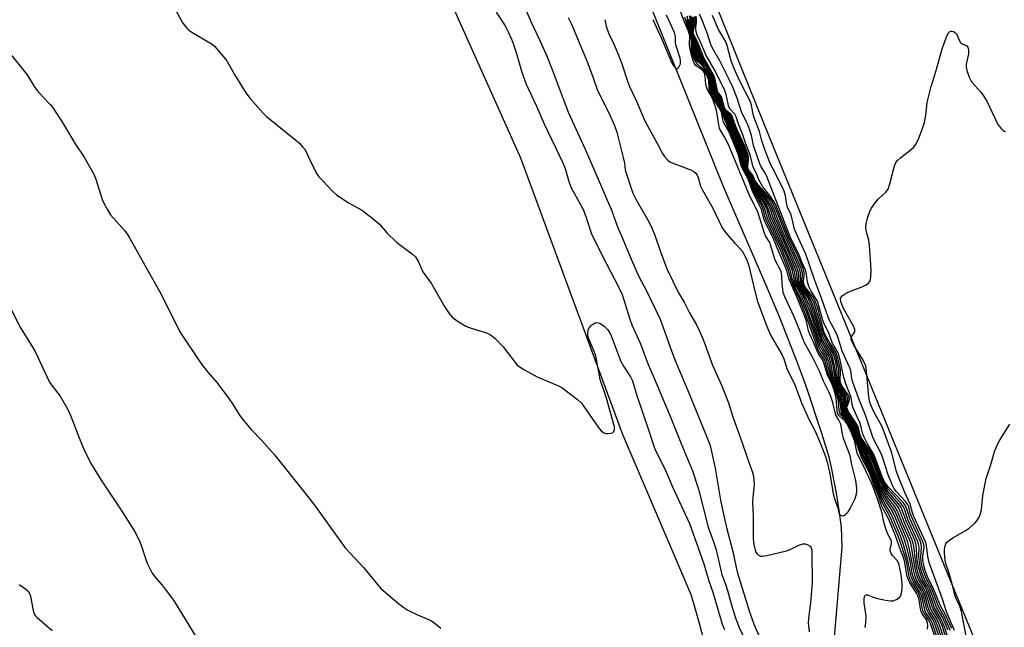
# Model space of a CAD drawing. Units: inches. Extents: x 1267762 to 1273762, y 497453 to 501454.
# Drawn here: x 1270847 to 1271151, y 498752 to 498940 of the extents above; entities that cross this region are included whole.
import ezdxf

# ---------------------------------------------------------------- set-up
doc = ezdxf.new("R2010")
doc.units = ezdxf.units.IN
doc.header["$MEASUREMENT"] = 0
for name, color, linetype in [('HYDRO-Canal', 164, 'Continuous'), ('HYDRO-Single Line Stream', 4, 'Continuous'), ('TRANS-Parking Lot', 4, 'Continuous'), ('TRANS-Road', 130, 'Continuous'), ('Undefined', 1, 'Continuous')]:
    doc.layers.add(name, color=color, linetype=linetype)

msp = doc.modelspace()

# ---------------------------------------------------------------- linework, layer by layer
at = {"layer": 'HYDRO-Canal'}
msp.add_lwpolyline([(1271101.2, 498776.38), (1271101.01, 498782.53), (1271100.36, 498787.85), (1271099.53, 498793.14), (1271097.94, 498801.02), (1271097.17, 498804.2), (1271094.93, 498811.58), (1271090.06, 498826.2), (1271087.43, 498833.44), (1271081.86, 498847.64), (1271077.65, 498857.69), (1271064.69, 498887.69), (1271040.27, 498948.35), (1271015.73, 499010.27), (1270998.9, 499049.72), (1270983.68, 499092.21), (1270968.78, 499133.11)], dxfattribs=at)
at = {"layer": 'HYDRO-Single Line Stream'}
msp.add_lwpolyline([(1271091.34, 498705.19), (1271093.34, 498712.78), (1271097.79, 498736.47), (1271101.2, 498776.38)], dxfattribs=at)
at = {"layer": 'TRANS-Parking Lot'}
msp.add_polyline3d([(1270910.5, 499116.06, 0), (1270937.75, 499047.28, 0), (1270968.38, 498971.41, 0), (1271001.75, 498896.81, 0), (1271033.25, 498811.56, 0), (1271054.5, 498761.53, 0), (1271057, 498752.91, 0), (1271060.62, 498739, 0)], dxfattribs=at)
at = {"layer": 'TRANS-Road'}
msp.add_polyline3d([(1271665.78, 497453.45, 0), (1271639.97, 497522.58, 0), (1271596.41, 497631.81, 0), (1271527.74, 497799.31, 0), (1271467.54, 497947.48, 0), (1271422.42, 498054.88, 0), (1271357.49, 498213.67, 0), (1271301.54, 498351.7, 0), (1271241.08, 498498.43, 0), (1271195.57, 498617.86, 0), (1271134.89, 498765.55, 0), (1271078.78, 498903.19, 0), (1271009.18, 499075.61, 0), (1270954.03, 499217.85, 0)], dxfattribs=at)
at = {"layer": 'Undefined'}
for points, elevation in [([(1271001.79, 498946.54), (1271005.13, 498938.8), (1271007.89, 498932.86), (1271010.03, 498928.02), (1271011.56, 498924.11), (1271014.95, 498915.02), (1271016.67, 498910.71), (1271021.82, 498899.46), (1271026.79, 498887.9), (1271028.53, 498883.68), (1271029.81, 498880.9), (1271031.74, 498875.52), (1271033.26, 498872.17), (1271035.96, 498865.47), (1271038.38, 498860.09), (1271040.86, 498855.52), (1271044.93, 498846.88), (1271048.45, 498837.09), (1271049.78, 498833.58), (1271053.84, 498824.16), (1271060.27, 498808.17), (1271060.87, 498806.04), (1271061.93, 498800.84), (1271063.66, 498790.98), (1271064.46, 498787), (1271065.48, 498782.52), (1271067.39, 498775.06), (1271068.33, 498770.59), (1271068.82, 498768.75), (1271072.49, 498756.77), (1271073.97, 498752.64), (1271077.6, 498744.16)], 256), ([(1270894.72, 498943.27), (1270897.34, 498938.49), (1270898.58, 498936.89), (1270899.22, 498936.3), (1270900.2, 498935.64), (1270906.41, 498931.96), (1270907.25, 498931.23), (1270908.21, 498930.16), (1270910.08, 498927.97), (1270910.94, 498926.82), (1270913.33, 498922.56), (1270916.86, 498916.94), (1270918.16, 498915.19), (1270919.7, 498913.46), (1270922.25, 498910.68), (1270923.29, 498909.65), (1270932.33, 498902.33), (1270933.41, 498901.33), (1270934.41, 498900.27), (1270934.95, 498899.58), (1270935.39, 498898.85), (1270937.52, 498894.43), (1270938.84, 498891.92), (1270939.47, 498890.98), (1270940.62, 498889.69), (1270943.63, 498886.55), (1270944.93, 498885.4), (1270948.85, 498882.78), (1270952.94, 498880.51), (1270956.89, 498877.49), (1270958.16, 498876.33), (1270960.47, 498873.59), (1270963.41, 498870.77), (1270964.76, 498869.68), (1270968.28, 498867.16), (1270969.33, 498866.22), (1270970.13, 498864.87), (1270971.55, 498861.6), (1270974.2, 498858.08), (1270978.25, 498850.89), (1270979.72, 498848.68), (1270980.64, 498847.56), (1270982.22, 498846.4), (1270984.9, 498844.81), (1270986.54, 498844.19), (1270991.26, 498842.67), (1270992.5, 498842.13), (1270993.8, 498841.04), (1270996.38, 498838.35), (1271000.1, 498833.48), (1271000.68, 498832.83), (1271001.34, 498832.28), (1271002.83, 498831.36), (1271006.92, 498829.06), (1271013.54, 498826.32), (1271014.58, 498825.78), (1271015.53, 498825.12), (1271019.43, 498822.11), (1271020.69, 498820.93), (1271025.79, 498813.56), (1271026.72, 498812.4), (1271027.17, 498812.04), (1271027.67, 498811.77), (1271028.2, 498811.59), (1271028.72, 498811.54), (1271029.76, 498811.65), (1271030.22, 498811.8), (1271030.57, 498812.04), (1271030.82, 498812.58), (1271030.8, 498813.59), (1271028.33, 498822.47), (1271026.43, 498828.28), (1271025.06, 498835.61), (1271024.36, 498837.47), (1271022.78, 498841.02), (1271022.58, 498841.78), (1271022.55, 498842.35), (1271022.68, 498843.48), (1271022.87, 498844.01), (1271023.17, 498844.44), (1271023.75, 498845.03), (1271024.41, 498845.52), (1271024.86, 498845.77), (1271025.32, 498845.89), (1271025.8, 498845.83), (1271026.29, 498845.64), (1271027.7, 498844.72), (1271028.66, 498843.72), (1271029.51, 498842.45), (1271030.06, 498841.21), (1271032.76, 498833.86), (1271033.59, 498832.4), (1271035.81, 498829.08), (1271036.42, 498827.89), (1271037.78, 498823.31), (1271041.39, 498812.71), (1271043.28, 498806.75), (1271046.38, 498800.61), (1271048.74, 498795.05), (1271054.03, 498783.69), (1271056.74, 498776.25), (1271058.42, 498771.24), (1271059.89, 498766.3), (1271061.22, 498762.45), (1271064.17, 498752.59), (1271064.83, 498750.99)], 260), ([(1270994.21, 498941.91), (1270997, 498937.63), (1270997.88, 498935.97), (1270999, 498933.56), (1270999.64, 498931.92), (1271000.48, 498929.41), (1271002.17, 498923.3), (1271003.51, 498919.64), (1271006.77, 498912.8), (1271009.05, 498907.33), (1271014.88, 498895.32), (1271015.59, 498893.51), (1271016.86, 498889.22), (1271017.46, 498887.56), (1271020.48, 498882.21), (1271021.3, 498880.63), (1271022.13, 498878.39), (1271023.39, 498874.28), (1271023.88, 498872.97), (1271028.41, 498864.01), (1271032.11, 498856.93), (1271033.18, 498854.58), (1271033.78, 498852.93), (1271035.61, 498846.91), (1271036.23, 498845.13), (1271038.88, 498839.3), (1271041.25, 498832.92), (1271043.47, 498827.94), (1271045.12, 498823.68), (1271048.07, 498816.88), (1271051.33, 498808.73), (1271054.92, 498800.04), (1271056.77, 498794.3), (1271059.81, 498782.62), (1271061.27, 498778.71), (1271062.25, 498775.64), (1271064.03, 498767.83), (1271065.15, 498764.99), (1271065.81, 498763.01), (1271067.41, 498757.18), (1271068.21, 498754.55), (1271069.26, 498751.76), (1271072.92, 498744.17)], 258), ([(1271027.81, 498939.55), (1271028.25, 498937.59), (1271028.68, 498936.27), (1271029.21, 498934.99), (1271030.79, 498931.78), (1271031.89, 498929.11), (1271033.07, 498925.87), (1271034.87, 498920.52), (1271035.49, 498918.92), (1271037.65, 498914.36), (1271040.17, 498908.44), (1271040.94, 498906.89), (1271044.23, 498900.94), (1271045.68, 498898.18), (1271046.33, 498897.23), (1271047.29, 498896.14), (1271047.96, 498895.63), (1271048.71, 498895.27), (1271054.67, 498893.04), (1271055.41, 498892.63), (1271055.96, 498892.08), (1271056.36, 498891.41), (1271056.67, 498890.7), (1271057.48, 498888.08), (1271057.9, 498887.01), (1271061.23, 498881.25), (1271064.06, 498875.4), (1271064.86, 498874.17), (1271065.78, 498873.04), (1271068.07, 498870.4), (1271070.19, 498868.16), (1271071.17, 498866.52), (1271071.88, 498864.96), (1271072.37, 498863.47), (1271073.69, 498857.77), (1271075, 498852.72), (1271077.88, 498844.97), (1271078.64, 498843.06), (1271079.41, 498841.49), (1271080.69, 498839.19), (1271082.62, 498836), (1271083.16, 498834.67), (1271084.13, 498831.66), (1271086.66, 498826.37), (1271088.66, 498821.06), (1271091.05, 498815.84), (1271092.8, 498812.49), (1271093.93, 498809.94), (1271096.01, 498804.73), (1271096.64, 498802.75), (1271097.45, 498799.2), (1271098.5, 498792.88), (1271098.8, 498791.8), (1271099.83, 498788.81), (1271100.32, 498786.7), (1271100.51, 498786.37), (1271100.88, 498786.17), (1271101.35, 498786.12), (1271101.84, 498786.22), (1271102.42, 498786.6), (1271103.11, 498787.36), (1271103.71, 498788.35), (1271104.79, 498790.42), (1271105.22, 498791.5), (1271105.64, 498792.9), (1271105.78, 498793.68), (1271105.81, 498794.61), (1271105.44, 498797.05), (1271104.16, 498802.42), (1271103.7, 498804.76), (1271101.64, 498810.07), (1271101.31, 498811.43), (1271100.81, 498814.44), (1271100.25, 498815.69), (1271099.28, 498817.25), (1271098.33, 498821.11), (1271097.72, 498823), (1271097.22, 498824.26), (1271095.5, 498827.76), (1271094.19, 498830.87), (1271093.33, 498832.69), (1271092.07, 498835.21), (1271089.51, 498839.83), (1271088.09, 498843.63), (1271086.41, 498847.64), (1271083.5, 498853.86), (1271083.04, 498855.21), (1271082.86, 498856.07), (1271082.68, 498857.85), (1271082.58, 498860.43), (1271082.38, 498861.52), (1271082.08, 498862.25), (1271080.71, 498864.71), (1271080.37, 498865.48), (1271079.21, 498869.58), (1271078.84, 498870.61), (1271077.58, 498872.72), (1271077.22, 498873.5), (1271075.59, 498878.82), (1271075.15, 498879.98), (1271072.34, 498885.64), (1271068.25, 498895.7), (1271065.96, 498901.1), (1271064.76, 498903.46), (1271063.36, 498905.91), (1271063.06, 498907), (1271062.44, 498911.03), (1271062.06, 498912.62), (1271061.11, 498915.14), (1271059.64, 498917.84), (1271059.27, 498918.81), (1271059.13, 498919.5), (1271058.92, 498922.02), (1271058.65, 498923.1), (1271058.4, 498923.56), (1271058.09, 498923.9), (1271056.02, 498925.38), (1271055.63, 498925.88), (1271055.26, 498926.66), (1271054.65, 498928.53), (1271054.26, 498930.39), (1271054.08, 498931.81), (1271054.15, 498934.55), (1271053.75, 498936.04), (1271052.38, 498939.1), (1271051.05, 498942.7)], 252), ([(1271042.72, 498939.64), (1271045.39, 498933.68), (1271048.49, 498926.45), (1271049.02, 498925.48), (1271049.47, 498924.85), (1271049.93, 498924.45), (1271050.24, 498924.45), (1271050.69, 498924.84), (1271051.07, 498925.45), (1271051.25, 498925.93), (1271051.3, 498926.77), (1271051.13, 498927.62), (1271049.85, 498931.77), (1271049.74, 498932.61), (1271049.69, 498934.33), (1271049.37, 498935.62), (1271046.92, 498940.98)], 250), ([(1271134.65, 498750.69), (1271134.26, 498751.8), (1271132.78, 498755.01), (1271131.01, 498758.11), (1271128.81, 498763.7), (1271127.33, 498766.48), (1271126.46, 498768.68), (1271125.99, 498770.19), (1271125.7, 498771.8), (1271125.59, 498773.47), (1271125.79, 498776.48), (1271125.66, 498777.38), (1271125.32, 498778.35), (1271122.19, 498785.28), (1271121.7, 498786.63), (1271121.15, 498788.52), (1271120.87, 498789.17), (1271120.12, 498790.21), (1271115.59, 498795.01), (1271114.32, 498796.61), (1271113.67, 498798.01), (1271111.08, 498804.85), (1271109.06, 498808.34), (1271107.99, 498810.41), (1271107.65, 498811.39), (1271107.15, 498813.51), (1271106.79, 498814.66), (1271104.86, 498818.96), (1271104.45, 498820.06), (1271104.04, 498822.67), (1271102.38, 498826.97), (1271101.78, 498828.85), (1271100.61, 498834.2), (1271100.09, 498836.18), (1271099.75, 498836.96), (1271098.22, 498839.4), (1271096.98, 498842.94), (1271095.59, 498845.68), (1271095.16, 498846.92), (1271094.02, 498851.09), (1271093.56, 498852.45), (1271093.03, 498853.46), (1271091.57, 498855.76), (1271090.97, 498856.98), (1271090.53, 498858.47), (1271090.12, 498861.43), (1271089.84, 498862.31), (1271088.92, 498864.3), (1271087.95, 498866.73), (1271085.19, 498872.35), (1271077.98, 498891), (1271077.41, 498892.17), (1271076.18, 498894.01), (1271075.75, 498894.92), (1271073.85, 498900.65), (1271073.23, 498903.73), (1271072.72, 498905.39), (1271072.05, 498907), (1271070.1, 498911.09), (1271068.76, 498915.23), (1271067.39, 498918.66), (1271066.32, 498921.02), (1271063.44, 498926.84), (1271061.04, 498930.93), (1271060.55, 498932.15), (1271059.6, 498935.16), (1271057.92, 498939.37), (1271057.1, 498941.22)], 274), ([(1271016.48, 498940.26), (1271017.5, 498938.19), (1271022.53, 498926.32), (1271024.19, 498921.91), (1271025.59, 498917.68), (1271029.08, 498910.72), (1271030.86, 498906.87), (1271031.54, 498904.72), (1271033.56, 498896.92), (1271033.92, 498895.22), (1271034.16, 498893.16), (1271034.32, 498892.36), (1271036.51, 498885.93), (1271037.44, 498884.02), (1271041.09, 498877.8), (1271042.13, 498875.74), (1271043.36, 498872.9), (1271045.06, 498867.75), (1271047.18, 498862.29), (1271050.68, 498855.11), (1271052.42, 498852.17), (1271054.08, 498848.87), (1271056.16, 498845.14), (1271057.19, 498843.04), (1271058.25, 498840.62), (1271061.17, 498832.66), (1271064.08, 498826.29), (1271066.05, 498821.07), (1271067.43, 498816.69), (1271070.36, 498808.73), (1271071.63, 498804.72), (1271073.49, 498799.53), (1271073.79, 498798.4), (1271073.95, 498797.04), (1271073.99, 498795.65), (1271073.61, 498791.87), (1271073.52, 498790.19), (1271073.76, 498786.1), (1271073.72, 498778.99), (1271073.9, 498777.27), (1271074.48, 498775.12), (1271074.86, 498774.45), (1271075.37, 498773.95), (1271075.98, 498773.65), (1271076.51, 498773.59), (1271077.95, 498773.82), (1271084.07, 498775.33), (1271085.16, 498775.74), (1271088.06, 498777.09), (1271089.13, 498777.43), (1271089.91, 498777.41), (1271090.66, 498777.17), (1271091.3, 498776.77), (1271091.67, 498776.17), (1271091.81, 498775.48), (1271091.87, 498774.59), (1271092, 498765.37), (1271091.46, 498759.16), (1271090.82, 498754.5), (1271090.75, 498753.05), (1271091.02, 498750.21)], 254), ([(1271108.35, 498751.61), (1271108.56, 498753.03), (1271108.67, 498755.06), (1271108.06, 498759.2), (1271108.03, 498760.63), (1271108.24, 498761.33), (1271108.47, 498761.57), (1271108.76, 498761.7), (1271109.19, 498761.65), (1271110.56, 498761.04), (1271111.7, 498760.68), (1271114.67, 498760.04), (1271116.14, 498759.8), (1271117, 498759.82), (1271117.53, 498759.98), (1271118.27, 498760.38), (1271118.94, 498760.89), (1271119.28, 498761.31), (1271119.57, 498762.08), (1271119.77, 498763.53), (1271119.83, 498765.01), (1271119.58, 498767.28), (1271119.09, 498769.9), (1271118.74, 498771.32), (1271118.23, 498772.29), (1271116.84, 498773.79), (1271116.29, 498774.71), (1271116.13, 498775.24), (1271116.08, 498775.77), (1271116.49, 498777.5), (1271116.47, 498778.31), (1271116.28, 498778.76), (1271115.36, 498780.39), (1271114.82, 498781.73), (1271113.99, 498784.56), (1271113.58, 498786.92), (1271113.32, 498787.86), (1271112.34, 498790.78), (1271110.89, 498794.74), (1271110.17, 498796.48), (1271107.89, 498801.39), (1271106.28, 498804.52), (1271105.88, 498805.46), (1271105, 498809.4), (1271104.48, 498810.9), (1271103.4, 498813.37), (1271102.72, 498814.68), (1271102.12, 498815.42), (1271100.29, 498817.05), (1271099.84, 498817.73), (1271099.64, 498818.73), (1271099.4, 498822.62), (1271099.1, 498823.89), (1271098.54, 498825.59), (1271098.11, 498826.67), (1271096.61, 498829.89), (1271095.33, 498834.11), (1271094.99, 498834.73), (1271094.19, 498835.65), (1271093.78, 498836.36), (1271092.6, 498839.25), (1271091.19, 498842.31), (1271090.86, 498843.35), (1271090.16, 498846.24), (1271089.69, 498847.72), (1271087.19, 498853.86), (1271084.96, 498859), (1271084.62, 498859.95), (1271084.09, 498861.94), (1271083.59, 498863.25), (1271081.61, 498867.73), (1271080.02, 498871.72), (1271077.16, 498877.65), (1271076.79, 498878.73), (1271076.4, 498880.58), (1271076.12, 498881.32), (1271073.63, 498886.2), (1271072.28, 498889.98), (1271070.31, 498893.64), (1271069.88, 498894.91), (1271069.06, 498897.98), (1271068.49, 498899.51), (1271066.07, 498905.25), (1271064.57, 498907.85), (1271064.35, 498908.65), (1271064.07, 498910.34), (1271063.79, 498911.14), (1271063.03, 498912.59), (1271060.87, 498916.23), (1271060.36, 498917.28), (1271060.08, 498918.35), (1271060.02, 498920.73), (1271059.65, 498921.89), (1271059.03, 498923.12), (1271058.37, 498924.14), (1271056.62, 498925.71), (1271056.12, 498926.28), (1271055.68, 498927.01), (1271055.21, 498928.05), (1271054.88, 498929.16), (1271054.7, 498930.28), (1271054.61, 498931.41), (1271054.64, 498933.21), (1271054.57, 498933.95), (1271052.58, 498940.33)], 254), ([(1271127.59, 498751.08), (1271127.74, 498752.23), (1271127.66, 498752.99), (1271127.28, 498753.89), (1271125.99, 498755.77), (1271125.64, 498756.52), (1271125.44, 498757.34), (1271125.03, 498760.16), (1271124.71, 498761.19), (1271124.17, 498762.19), (1271122.19, 498765.35), (1271121.61, 498766.48), (1271121.27, 498767.76), (1271120.6, 498771.72), (1271120.27, 498773.04), (1271119.35, 498775.28), (1271117.6, 498780.18), (1271115.95, 498784.21), (1271115.23, 498785.83), (1271114.11, 498787.83), (1271113.65, 498788.83), (1271112.49, 498792.22), (1271111.15, 498795.47), (1271109.74, 498799.51), (1271107.33, 498803.98), (1271105, 498810.34), (1271103.33, 498814.1), (1271102.64, 498815.23), (1271100.91, 498817.22), (1271100.49, 498817.88), (1271100.28, 498818.76), (1271100.07, 498821.6), (1271099.78, 498822.89), (1271099.17, 498824.63), (1271097.12, 498829.62), (1271095.86, 498834.25), (1271095.5, 498834.97), (1271094.34, 498836.46), (1271093.86, 498837.49), (1271090.02, 498848.29), (1271087.9, 498853.42), (1271086.5, 498856.49), (1271085.48, 498858.94), (1271084.53, 498862.35), (1271082.5, 498867.5), (1271080.65, 498871.62), (1271077.76, 498877.67), (1271077.37, 498878.77), (1271076.94, 498880.59), (1271076.57, 498881.52), (1271073.87, 498886.58), (1271072.47, 498890.12), (1271070.65, 498893.36), (1271070.24, 498894.56), (1271069.62, 498897.31), (1271069.17, 498898.75), (1271066.46, 498905.21), (1271065.04, 498908.37), (1271063.51, 498912.34), (1271062.77, 498913.85), (1271061.26, 498916.08), (1271060.72, 498917.13), (1271060.41, 498918.22), (1271060.29, 498920.63), (1271059.91, 498921.82), (1271058.19, 498925.07), (1271057.8, 498925.54), (1271056.52, 498926.62), (1271056.03, 498927.29), (1271055.51, 498928.29), (1271055.17, 498929.33), (1271054.99, 498930.42), (1271054.92, 498933.43), (1271053.73, 498937.19), (1271053.21, 498939.59)], 256), ([(1271131.24, 498745.05), (1271128.41, 498753.05), (1271127.94, 498753.95), (1271126.56, 498755.97), (1271126.21, 498756.72), (1271125.96, 498757.79), (1271125.55, 498760.28), (1271125.17, 498761.51), (1271124.61, 498762.55), (1271122.71, 498765.58), (1271122.18, 498766.64), (1271121.84, 498767.89), (1271121.23, 498771.43), (1271120.91, 498772.83), (1271119.02, 498778.44), (1271118.23, 498780.51), (1271115.97, 498785.92), (1271113.91, 498789.69), (1271112.72, 498792.76), (1271111.48, 498795.63), (1271110.11, 498799.48), (1271109.51, 498800.76), (1271107.6, 498804.37), (1271105.1, 498810.8), (1271104.19, 498812.91), (1271103.26, 498814.76), (1271101.59, 498817.1), (1271101.06, 498818.01), (1271100.88, 498818.79), (1271100.74, 498820.7), (1271100.36, 498822.29), (1271099.85, 498823.81), (1271097.71, 498829.08), (1271096.36, 498834.41), (1271096, 498835.19), (1271094.64, 498837.04), (1271094.15, 498838.07), (1271090.29, 498848.99), (1271088.4, 498853.53), (1271087.05, 498856.24), (1271086.16, 498858.4), (1271085.81, 498859.5), (1271085.25, 498861.87), (1271084.64, 498863.56), (1271082.45, 498868.89), (1271078.35, 498877.68), (1271078.05, 498878.5), (1271077.25, 498881.25), (1271076.63, 498882.49), (1271073.95, 498887.21), (1271072.63, 498890.33), (1271070.86, 498893.36), (1271070.53, 498894.37), (1271069.86, 498897.79), (1271069.16, 498899.74), (1271065.51, 498908.38), (1271064.33, 498910.86), (1271063.13, 498913.73), (1271062.61, 498914.64), (1271061.51, 498916.19), (1271060.94, 498917.33), (1271060.71, 498918.36), (1271060.55, 498920.6), (1271060.3, 498921.5), (1271059.8, 498922.5), (1271058.18, 498925.29), (1271056.6, 498927.03), (1271056.15, 498927.74), (1271055.8, 498928.49), (1271055.46, 498929.5), (1271055.25, 498930.56), (1271055.09, 498933.31), (1271053.96, 498936.93), (1271053.78, 498937.78), (1271053.59, 498939.54), (1271053.28, 498940.61)], 258), ([(1271132.08, 498744.37), (1271129.11, 498752.97), (1271128.58, 498754.03), (1271127.15, 498756.17), (1271126.79, 498756.94), (1271126.06, 498760.38), (1271125.67, 498761.69), (1271125.07, 498762.84), (1271123.21, 498765.86), (1271122.68, 498767), (1271122.35, 498768.26), (1271121.48, 498772.85), (1271120.11, 498777.51), (1271119.49, 498779.28), (1271116.5, 498786.47), (1271114.57, 498789.7), (1271113.93, 498790.96), (1271111.92, 498795.51), (1271110.26, 498799.96), (1271107.45, 498805.67), (1271104.38, 498813.15), (1271103.62, 498814.66), (1271101.95, 498817.08), (1271101.44, 498818), (1271101.23, 498818.73), (1271101.13, 498820.76), (1271100.81, 498822.17), (1271100.36, 498823.5), (1271098.96, 498826.68), (1271098.28, 498828.52), (1271097.84, 498830.19), (1271097.19, 498833.45), (1271096.85, 498834.59), (1271096.35, 498835.62), (1271095.51, 498836.72), (1271094.93, 498837.63), (1271094.33, 498838.9), (1271090.66, 498849.45), (1271088.92, 498853.58), (1271087.48, 498856.27), (1271086.81, 498857.86), (1271086.46, 498858.96), (1271085.98, 498861.32), (1271085.75, 498862.14), (1271083.99, 498866.6), (1271078.95, 498877.69), (1271078.55, 498878.79), (1271078.01, 498880.69), (1271077.6, 498881.7), (1271076.79, 498883.18), (1271074.11, 498887.58), (1271073.71, 498888.34), (1271072.91, 498890.3), (1271071.46, 498892.61), (1271071.08, 498893.35), (1271070.77, 498894.44), (1271070.33, 498897.41), (1271069.86, 498898.94), (1271067.09, 498905.37), (1271065.86, 498908.48), (1271064.46, 498911.02), (1271063.18, 498914.21), (1271062.79, 498914.88), (1271061.76, 498916.3), (1271061.3, 498917.19), (1271061.03, 498918.22), (1271060.8, 498920.66), (1271060.47, 498921.69), (1271059.94, 498922.66), (1271058.74, 498924.41), (1271058.06, 498925.7), (1271056.85, 498927.22), (1271056.18, 498928.47), (1271055.57, 498930.45), (1271055.21, 498933.43), (1271054.47, 498935.59), (1271054.17, 498936.72), (1271054.04, 498937.58), (1271053.96, 498939.56)], 260), ([(1271132.42, 498745.28), (1271129.79, 498752.96), (1271129.28, 498754), (1271127.88, 498756.13), (1271127.38, 498757.14), (1271126.52, 498760.74), (1271126.07, 498762.09), (1271125.53, 498763.14), (1271123.71, 498766.13), (1271123.22, 498767.23), (1271122.93, 498768.34), (1271122.22, 498772.11), (1271121.43, 498775.54), (1271120.85, 498777.67), (1271120.36, 498779.04), (1271117.09, 498786.9), (1271116.38, 498788.15), (1271114.52, 498790.95), (1271112.49, 498795.12), (1271110.3, 498800.73), (1271106.97, 498807.53), (1271105.23, 498811.94), (1271104.52, 498813.53), (1271103.84, 498814.79), (1271102.27, 498817.06), (1271101.65, 498818.19), (1271101.46, 498818.92), (1271101.45, 498820.97), (1271101.17, 498822.37), (1271100.78, 498823.48), (1271099.34, 498826.55), (1271098.8, 498828.01), (1271098.4, 498829.66), (1271097.81, 498833.05), (1271097.3, 498834.86), (1271096.98, 498835.58), (1271095.62, 498837.52), (1271094.72, 498839.19), (1271093.54, 498842.41), (1271091.83, 498847.71), (1271090.94, 498850.17), (1271089.42, 498853.68), (1271088.03, 498856.07), (1271087.54, 498857.08), (1271087, 498858.71), (1271086.5, 498861.59), (1271085.69, 498863.82), (1271083.97, 498867.94), (1271079.67, 498877.43), (1271079.23, 498878.53), (1271078.5, 498880.86), (1271078.06, 498881.92), (1271076.94, 498883.85), (1271074.11, 498888.18), (1271073.08, 498890.48), (1271071.77, 498892.45), (1271071.29, 498893.35), (1271071.05, 498894.3), (1271070.77, 498897.04), (1271070.23, 498898.96), (1271067.35, 498905.59), (1271066.11, 498908.78), (1271065.79, 498909.39), (1271064.58, 498911.18), (1271063.21, 498914.73), (1271062.01, 498916.41), (1271061.66, 498917.06), (1271061.36, 498918.09), (1271061.05, 498920.66), (1271060.75, 498921.63), (1271060.07, 498922.81), (1271058.78, 498924.48), (1271058.11, 498925.89), (1271057.1, 498927.41), (1271056.48, 498928.68), (1271055.86, 498930.59), (1271055.41, 498933.27), (1271054.67, 498935.34), (1271054.41, 498936.34), (1271054.3, 498937.42), (1271054.35, 498939.49), (1271054.05, 498940.77)], 262), ([(1271133.13, 498745.05), (1271130.86, 498751.93), (1271129.98, 498753.97), (1271128.47, 498756.33), (1271128.07, 498757.08), (1271127.72, 498758.11), (1271126.95, 498761.11), (1271126.47, 498762.49), (1271125.98, 498763.44), (1271124.35, 498766.15), (1271123.8, 498767.38), (1271123.38, 498769), (1271122, 498776.25), (1271121.59, 498777.81), (1271121.13, 498779.06), (1271117.62, 498787.47), (1271116.95, 498788.58), (1271114.75, 498791.66), (1271112.83, 498795.28), (1271110.22, 498801.8), (1271109.15, 498804.04), (1271106.89, 498808.39), (1271105.39, 498812.3), (1271104.79, 498813.66), (1271104.07, 498814.94), (1271102.43, 498817.31), (1271101.88, 498818.33), (1271101.7, 498819.11), (1271101.81, 498820.92), (1271101.63, 498822.3), (1271101.26, 498823.38), (1271099.81, 498826.2), (1271099.24, 498827.7), (1271098.93, 498829.12), (1271098.42, 498832.65), (1271097.79, 498835.03), (1271097.34, 498836.01), (1271095.99, 498837.95), (1271095.02, 498839.74), (1271093.91, 498842.67), (1271092.21, 498848.14), (1271091.34, 498850.61), (1271089.93, 498853.76), (1271088.43, 498856.17), (1271087.95, 498857.11), (1271087.52, 498858.47), (1271087.09, 498861.58), (1271086.41, 498863.47), (1271084.84, 498867.25), (1271080.38, 498877.17), (1271079.83, 498878.54), (1271078.96, 498881.12), (1271078.52, 498882.13), (1271077.09, 498884.48), (1271074.23, 498888.5), (1271073.11, 498890.89), (1271071.62, 498893.1), (1271071.32, 498894.15), (1271071.24, 498896.14), (1271071.11, 498897.23), (1271070.84, 498898.28), (1271070.29, 498899.8), (1271067.71, 498905.55), (1271066.35, 498909.1), (1271065.95, 498909.75), (1271065.03, 498910.83), (1271064.7, 498911.34), (1271064.3, 498912.27), (1271063.47, 498914.79), (1271063.05, 498915.49), (1271062.26, 498916.52), (1271061.92, 498917.16), (1271061.7, 498917.94), (1271061.28, 498920.7), (1271060.92, 498921.83), (1271060.22, 498922.93), (1271058.79, 498924.6), (1271058.04, 498926.33), (1271056.88, 498928.61), (1271056.16, 498930.74), (1271055.61, 498933.19), (1271054.86, 498935.15), (1271054.64, 498935.93), (1271054.56, 498937), (1271054.73, 498939.42), (1271054.46, 498940.77)], 264), ([(1271133.94, 498744.43), (1271131.46, 498752.12), (1271130.4, 498754.43), (1271129.05, 498756.53), (1271128.66, 498757.28), (1271126.99, 498762.61), (1271126.43, 498763.75), (1271124.85, 498766.42), (1271124.29, 498767.77), (1271123.89, 498769.36), (1271123.26, 498772.65), (1271122.71, 498776.54), (1271122.42, 498777.69), (1271122.01, 498778.82), (1271120.01, 498783.42), (1271118.28, 498787.78), (1271117.51, 498789.02), (1271114.96, 498792.34), (1271113.44, 498794.92), (1271112.81, 498796.22), (1271110.04, 498803.16), (1271109.18, 498804.91), (1271106.82, 498809.19), (1271105.14, 498813.62), (1271104.46, 498814.84), (1271102.6, 498817.56), (1271102.09, 498818.54), (1271101.94, 498819.3), (1271102.18, 498821.17), (1271102.03, 498822.49), (1271101.62, 498823.55), (1271100.08, 498826.34), (1271099.64, 498827.49), (1271099.41, 498828.59), (1271099.01, 498832.25), (1271098.29, 498835.15), (1271097.82, 498836.2), (1271096.4, 498838.28), (1271095.19, 498840.52), (1271094.38, 498842.66), (1271092.69, 498848.3), (1271091.74, 498851.06), (1271090.58, 498853.58), (1271088.76, 498856.38), (1271088.25, 498857.41), (1271087.97, 498858.54), (1271087.74, 498861.35), (1271087.21, 498862.95), (1271085.5, 498867.05), (1271083.42, 498871.51), (1271081.32, 498876.36), (1271080.53, 498878.28), (1271079.44, 498881.3), (1271078.97, 498882.33), (1271078.29, 498883.54), (1271077.47, 498884.76), (1271074.33, 498888.85), (1271073.28, 498891.07), (1271072.2, 498892.53), (1271071.74, 498893.35), (1271071.56, 498894.24), (1271071.58, 498896.12), (1271071.5, 498897.15), (1271071.23, 498898.23), (1271070.65, 498899.84), (1271068.08, 498905.5), (1271066.68, 498909.23), (1271066.3, 498909.85), (1271065.22, 498910.96), (1271064.82, 498911.5), (1271064.46, 498912.31), (1271063.63, 498915.06), (1271062.29, 498917.04), (1271061.98, 498918.05), (1271061.46, 498921), (1271061.1, 498922.03), (1271060.66, 498922.79), (1271059.58, 498924.27), (1271058.76, 498925.64), (1271057.51, 498928.05), (1271056.86, 498929.71), (1271055.89, 498932.9), (1271055.05, 498934.98), (1271054.85, 498935.66), (1271054.8, 498936.69), (1271055.08, 498938.62), (1271055.12, 498939.36), (1271054.97, 498940.41)], 266), ([(1271134.46, 498744.79), (1271132.24, 498751.84), (1271131.09, 498754.4), (1271129.24, 498757.49), (1271127.38, 498763.03), (1271126.87, 498764.05), (1271125.49, 498766.43), (1271124.86, 498767.92), (1271124.45, 498769.43), (1271123.88, 498772.41), (1271123.44, 498776.72), (1271123.24, 498777.58), (1271122.89, 498778.57), (1271120.61, 498783.75), (1271118.83, 498788.31), (1271118.09, 498789.42), (1271115.16, 498792.99), (1271113.66, 498795.35), (1271113.04, 498796.63), (1271110.89, 498802.18), (1271110.09, 498804.04), (1271109.41, 498805.36), (1271107.5, 498808.5), (1271106.85, 498809.72), (1271105.83, 498812.76), (1271105.42, 498813.74), (1271104.89, 498814.71), (1271102.91, 498817.6), (1271102.39, 498818.56), (1271102.24, 498819), (1271102.19, 498819.49), (1271102.55, 498821.18), (1271102.52, 498822.42), (1271102.13, 498823.45), (1271100.48, 498826.24), (1271100.02, 498827.32), (1271099.83, 498828.36), (1271099.6, 498831.87), (1271099.23, 498833.62), (1271098.76, 498835.34), (1271098.31, 498836.39), (1271096.61, 498838.93), (1271095.24, 498841.56), (1271094.66, 498843.21), (1271092.73, 498849.89), (1271091.78, 498852.34), (1271090.97, 498853.88), (1271089.17, 498856.47), (1271088.68, 498857.37), (1271088.44, 498858.31), (1271088.34, 498861.29), (1271087.91, 498862.68), (1271086.17, 498866.84), (1271083.51, 498872.53), (1271081.34, 498877.75), (1271080, 498881.28), (1271079.43, 498882.54), (1271078.74, 498883.74), (1271077.95, 498884.9), (1271074.44, 498889.14), (1271074.06, 498889.82), (1271073.57, 498891.03), (1271072.39, 498892.62), (1271071.97, 498893.35), (1271071.83, 498894.11), (1271071.92, 498896.37), (1271071.88, 498897.09), (1271071.63, 498898.17), (1271071.03, 498899.86), (1271068.33, 498905.73), (1271066.93, 498909.54), (1271066.45, 498910.18), (1271065.09, 498911.46), (1271064.71, 498912.14), (1271063.77, 498915.36), (1271062.77, 498916.76), (1271062.47, 498917.35), (1271062.21, 498918.34), (1271061.7, 498921.03), (1271061.39, 498922.01), (1271061.06, 498922.68), (1271058.92, 498926.15), (1271057.92, 498928), (1271057.27, 498929.62), (1271056.14, 498932.85), (1271055.17, 498935), (1271055, 498935.79), (1271055.02, 498936.33), (1271055.44, 498938.49), (1271055.5, 498939.29), (1271055.38, 498940.33)], 268), ([(1271135.04, 498744.92), (1271132.92, 498751.81), (1271131.65, 498754.61), (1271129.83, 498757.69), (1271127.89, 498763.16), (1271127.42, 498764.15), (1271126.11, 498766.45), (1271125.41, 498768.15), (1271124.94, 498769.78), (1271124.56, 498771.72), (1271124.35, 498773.46), (1271124.27, 498776.34), (1271124.06, 498777.46), (1271123.66, 498778.6), (1271121.1, 498784.34), (1271119.83, 498787.86), (1271119.47, 498788.66), (1271118.63, 498789.85), (1271115.36, 498793.63), (1271113.88, 498795.77), (1271113.26, 498797.05), (1271111.07, 498802.77), (1271110.32, 498804.52), (1271109.75, 498805.58), (1271107.72, 498808.75), (1271107.01, 498810), (1271106.62, 498811.01), (1271106, 498813.14), (1271105.6, 498814.09), (1271105.01, 498815.07), (1271103.22, 498817.69), (1271102.67, 498818.65), (1271102.49, 498819.15), (1271102.45, 498819.56), (1271102.51, 498819.96), (1271102.99, 498821.49), (1271103.03, 498822.04), (1271102.97, 498822.57), (1271102.52, 498823.61), (1271100.93, 498826.1), (1271100.41, 498827.2), (1271100.24, 498828.14), (1271100.17, 498831.48), (1271099.83, 498833.23), (1271099.24, 498835.53), (1271098.79, 498836.58), (1271097.02, 498839.25), (1271096.04, 498841.01), (1271095.44, 498842.26), (1271095.03, 498843.5), (1271093.22, 498850.07), (1271092.44, 498852.23), (1271091.67, 498853.67), (1271089.57, 498856.57), (1271089.08, 498857.41), (1271088.88, 498858.4), (1271088.95, 498861.16), (1271088.81, 498861.84), (1271088.51, 498862.67), (1271086.84, 498866.63), (1271084.19, 498872.2), (1271080.71, 498880.92), (1271079.88, 498882.74), (1271079.04, 498884.17), (1271078.28, 498885.22), (1271075.29, 498888.51), (1271074.55, 498889.43), (1271074.26, 498889.92), (1271073.59, 498891.45), (1271072.58, 498892.71), (1271072.22, 498893.36), (1271072.09, 498894.27), (1271072.25, 498896.33), (1271072.23, 498897.21), (1271071.96, 498898.31), (1271071.27, 498900.19), (1271069.67, 498903.49), (1271068.58, 498905.95), (1271068.02, 498907.34), (1271067.26, 498909.69), (1271066.77, 498910.31), (1271065.3, 498911.55), (1271064.86, 498912.24), (1271064.03, 498915.41), (1271063.8, 498915.87), (1271063.03, 498916.88), (1271062.72, 498917.55), (1271061.94, 498921.06), (1271061.49, 498922.46), (1271058.44, 498927.75), (1271056.56, 498932.47), (1271055.37, 498934.83), (1271055.21, 498935.51), (1271055.24, 498936.06), (1271055.78, 498938.24), (1271055.89, 498939.23), (1271055.73, 498940.51)], 270), ([(1271133.95, 498750.74), (1271133.58, 498751.82), (1271132.22, 498754.79), (1271130.42, 498757.9), (1271128.3, 498763.55), (1271126.73, 498766.46), (1271125.98, 498768.29), (1271125.5, 498769.86), (1271125.13, 498771.76), (1271124.97, 498773.4), (1271125.02, 498776.54), (1271124.88, 498777.34), (1271124.55, 498778.33), (1271121.59, 498784.95), (1271120.49, 498788.19), (1271120.17, 498788.91), (1271119.16, 498790.27), (1271115.36, 498794.47), (1271114.02, 498796.33), (1271113.46, 498797.53), (1271111.25, 498803.38), (1271110.6, 498804.9), (1271109.92, 498806.06), (1271107.32, 498809.98), (1271106.93, 498810.81), (1271106.26, 498813.28), (1271105.87, 498814.22), (1271103.41, 498817.96), (1271102.86, 498818.96), (1271102.72, 498819.46), (1271102.75, 498819.91), (1271103.4, 498821.6), (1271103.5, 498822.06), (1271103.48, 498822.49), (1271103.06, 498823.51), (1271101.25, 498826.21), (1271100.76, 498827.24), (1271100.64, 498828.22), (1271100.75, 498830.27), (1271100.7, 498831.39), (1271100.36, 498833.14), (1271099.71, 498835.72), (1271099.28, 498836.77), (1271097.38, 498839.63), (1271096.22, 498841.7), (1271095.72, 498842.76), (1271093.77, 498850.07), (1271093.35, 498851.44), (1271092.94, 498852.48), (1271092.22, 498853.71), (1271089.92, 498856.74), (1271089.5, 498857.42), (1271089.34, 498857.98), (1271089.31, 498858.51), (1271089.51, 498860.46), (1271089.51, 498861.3), (1271089.16, 498862.57), (1271087.4, 498866.68), (1271084.75, 498872.14), (1271081.91, 498879.37), (1271080.59, 498882.46), (1271079.17, 498884.81), (1271076.7, 498887.81), (1271075.43, 498889.97), (1271074.73, 498892.01), (1271073.68, 498893.94), (1271072.78, 498897.78), (1271071.45, 498901.15), (1271070.55, 498903.9), (1271069.05, 498907.59), (1271068.46, 498909.45), (1271068, 498910.3), (1271066.58, 498911.9), (1271066.19, 498912.64), (1271065.96, 498913.48), (1271065.4, 498916.42), (1271064.99, 498917.65), (1271061.94, 498923.7), (1271059.14, 498928.46), (1271057.5, 498932.4), (1271056.5, 498934.52), (1271056.19, 498935.45), (1271055.99, 498936.48), (1271055.98, 498937.2), (1271056.22, 498938.65), (1271056.24, 498939.49), (1271056.08, 498940.63)], 272), ([(1271135.14, 498751.24), (1271133.33, 498755.23), (1271131.53, 498758.47), (1271129.22, 498764.08), (1271127.8, 498766.76), (1271126.89, 498769.18), (1271126.44, 498770.71), (1271126.23, 498772.4), (1271126.23, 498773.63), (1271126.55, 498776.42), (1271126.46, 498777.29), (1271126.19, 498778.11), (1271122.68, 498785.87), (1271122.3, 498786.98), (1271121.81, 498788.85), (1271121.54, 498789.49), (1271120.88, 498790.41), (1271117.98, 498793.62), (1271117.34, 498794.53), (1271116.83, 498795.51), (1271115.45, 498798.83), (1271114.02, 498803.36), (1271113.37, 498805.14), (1271110.87, 498810.14), (1271108.47, 498817.28), (1271106.44, 498822.26), (1271104.51, 498827.42), (1271104.2, 498828.52), (1271103.89, 498831.03), (1271103.65, 498831.86), (1271101.26, 498837.04), (1271099.99, 498841.16), (1271099.49, 498842.51), (1271097.37, 498846.53), (1271096.77, 498847.89), (1271094.98, 498853.1), (1271092.77, 498858.88), (1271090.04, 498867.04), (1271087.05, 498873.5), (1271086.53, 498874.76), (1271086.15, 498876.08), (1271085.43, 498879.22), (1271084.36, 498881.52), (1271084.1, 498882.27), (1271083.72, 498885.08), (1271083.33, 498886.49), (1271080.41, 498892.39), (1271079.1, 498894.86), (1271077.4, 498899.11), (1271076.37, 498902.06), (1271075.64, 498904.92), (1271073.94, 498909.53), (1271073.6, 498910.86), (1271073.22, 498913.09), (1271072.9, 498914.13), (1271069.73, 498920.31), (1271068.46, 498922.96), (1271067.51, 498925.16), (1271066.9, 498926.82), (1271065.65, 498931.61), (1271065.2, 498932.9), (1271063.03, 498936.47), (1271061.17, 498940.82)], 276), ([(1271136.02, 498750.67), (1271133.53, 498756.41), (1271132.22, 498760.31), (1271128.16, 498771.64), (1271127.71, 498773.57), (1271127.33, 498776.9), (1271127.06, 498777.86), (1271123.4, 498785.92), (1271122.97, 498787.06), (1271122.3, 498789.68), (1271120.59, 498793.29), (1271118.52, 498798.33), (1271117.96, 498800.13), (1271116.6, 498805.55), (1271113.84, 498813.12), (1271113.18, 498814.48), (1271111.03, 498818.31), (1271109.94, 498820.87), (1271109.64, 498821.82), (1271109.44, 498822.9), (1271108.79, 498830.88), (1271108.54, 498832.43), (1271108.29, 498833.16), (1271107.78, 498834.2), (1271104.86, 498838.85), (1271104.19, 498840.09), (1271104.04, 498840.6), (1271104.06, 498841.16), (1271104.26, 498841.63), (1271105.13, 498842.97), (1271105.19, 498843.2), (1271105.16, 498843.69), (1271104.61, 498844.96), (1271101.53, 498850.42), (1271100.86, 498852.34), (1271100.74, 498853.4), (1271100.88, 498853.78), (1271101.19, 498854.13), (1271101.81, 498854.6), (1271102.75, 498855.15), (1271104.08, 498855.73), (1271107.66, 498857.08), (1271108.7, 498857.56), (1271109.33, 498858.03), (1271109.85, 498858.83), (1271110.01, 498859.29), (1271110.13, 498860.05), (1271110.17, 498861.76), (1271110.1, 498863.81), (1271109.7, 498869.62), (1271109.48, 498871.35), (1271108.75, 498873.83), (1271108.54, 498875.14), (1271108.65, 498876.51), (1271109.06, 498878.14), (1271109.93, 498880.52), (1271110.34, 498881.27), (1271111.15, 498882.47), (1271112.39, 498884.06), (1271114.76, 498886.21), (1271115.44, 498887.11), (1271116, 498888.73), (1271117.4, 498894.34), (1271117.82, 498895.35), (1271118.36, 498896.02), (1271119.23, 498896.81), (1271122.7, 498899.47), (1271123.31, 498900.03), (1271124.09, 498901.15), (1271124.97, 498902.87), (1271126.07, 498905.85), (1271126.66, 498907.78), (1271127.06, 498910.05), (1271127.47, 498913.9), (1271128.73, 498918.89), (1271130.33, 498923.83), (1271131.78, 498929.12), (1271132.31, 498930.79), (1271133.73, 498934.71), (1271134.11, 498935.46), (1271134.44, 498935.83), (1271134.79, 498936.01), (1271135.19, 498936.04), (1271135.66, 498935.89), (1271136.12, 498935.6), (1271136.52, 498935.22), (1271136.81, 498934.8), (1271137.39, 498933.17), (1271137.79, 498932.5), (1271138.37, 498932.06), (1271139.79, 498931.42), (1271140.1, 498931.08), (1271140.35, 498930.09), (1271140.34, 498928.95), (1271139.61, 498925.81), (1271139.53, 498924.97), (1271139.74, 498923.88), (1271140.54, 498921.72), (1271140.91, 498920.94), (1271141.38, 498920.21), (1271144.15, 498917.09), (1271144.98, 498916.01), (1271145.92, 498914.3), (1271149.36, 498907.17), (1271150.35, 498905.87), (1271150.92, 498905.33), (1271151.32, 498905.09), (1271151.75, 498904.99)], 278), ([(1270842.91, 498930.33), (1270849.27, 498922.52), (1270851.66, 498918.59), (1270852.31, 498917.66), (1270853.94, 498915.74), (1270856.37, 498913.31), (1270857.12, 498912.45), (1270860.53, 498907.28), (1270864.1, 498901.16), (1270866.85, 498897.04), (1270869.83, 498891.76), (1270870.5, 498890.18), (1270872.46, 498883.93), (1270872.88, 498882.96), (1270873.98, 498880.94), (1270875.06, 498879.24), (1270879.4, 498874.21), (1270880.26, 498873.08), (1270880.88, 498872.1), (1270887.13, 498860.82), (1270890.69, 498854.67), (1270896.41, 498843.01), (1270903.17, 498832.99), (1270905.14, 498830.51), (1270907.86, 498827.31), (1270911.59, 498822.38), (1270912.78, 498820.7), (1270914.92, 498817.25), (1270916.38, 498815.36), (1270918.48, 498812.83), (1270921.85, 498809.44), (1270925.77, 498804.93), (1270936.32, 498791.67), (1270938.36, 498789.03), (1270943.01, 498782.48), (1270947.62, 498776.24), (1270953.32, 498769.98), (1270958.49, 498763.75), (1270959.99, 498762.37), (1270964.04, 498758.97), (1270965.66, 498757.71), (1270966.95, 498756.98), (1270969.89, 498755.53), (1270973.89, 498753.83), (1270974.89, 498753.27), (1270977.12, 498751.4)], 262), ([(1270843.63, 498851.2), (1270847.23, 498844.22), (1270850.01, 498839.86), (1270851.69, 498836.93), (1270853.74, 498832.5), (1270856.2, 498827.49), (1270856.97, 498826.28), (1270859.42, 498823.08), (1270861.81, 498818.95), (1270862.76, 498816.93), (1270865.34, 498810.21), (1270866.99, 498806.18), (1270869.17, 498801.97), (1270872.17, 498797.14), (1270878.33, 498787.86), (1270882.43, 498781.37), (1270883.83, 498778.57), (1270884.64, 498776.75), (1270885.9, 498772.59), (1270886.3, 498771.51), (1270887.9, 498768.42), (1270888.7, 498767.24), (1270890.95, 498764.65), (1270892.23, 498763.03), (1270894.19, 498760.46), (1270895.02, 498759.25), (1270902.61, 498746.74)], 264), ([(1271139.58, 498748.87), (1271138.12, 498756.51), (1271137.62, 498758.15), (1271136.52, 498760.48), (1271136.1, 498761.55), (1271135.55, 498763.86), (1271134.22, 498768.69), (1271133.28, 498771.38), (1271133.09, 498772.5), (1271132.92, 498774.47), (1271132.89, 498775.6), (1271132.98, 498776.42), (1271133.33, 498777.46), (1271133.61, 498777.92), (1271134, 498778.32), (1271135.43, 498779.31), (1271139.27, 498781.5), (1271140.49, 498782.31), (1271142.27, 498783.83), (1271142.83, 498784.51), (1271143.46, 498785.5), (1271143.95, 498786.55), (1271144.29, 498787.94), (1271144.7, 498792.38), (1271145.78, 498797.62), (1271147.29, 498802.29), (1271148.34, 498805.97), (1271149.23, 498808.14), (1271150.08, 498809.69), (1271153.11, 498814.42)], 280), ([(1270846.79, 498764.87), (1270848.74, 498763.56), (1270849.58, 498762.8), (1270849.99, 498762.09), (1270850.24, 498761.27), (1270851.06, 498756.75), (1270851.4, 498755.75), (1270851.72, 498755.3), (1270852.31, 498754.68), (1270856.95, 498750.64)], 266)]:
    msp.add_lwpolyline(points, dxfattribs=dict(at, elevation=elevation))

doc.saveas('drawing.dxf')
